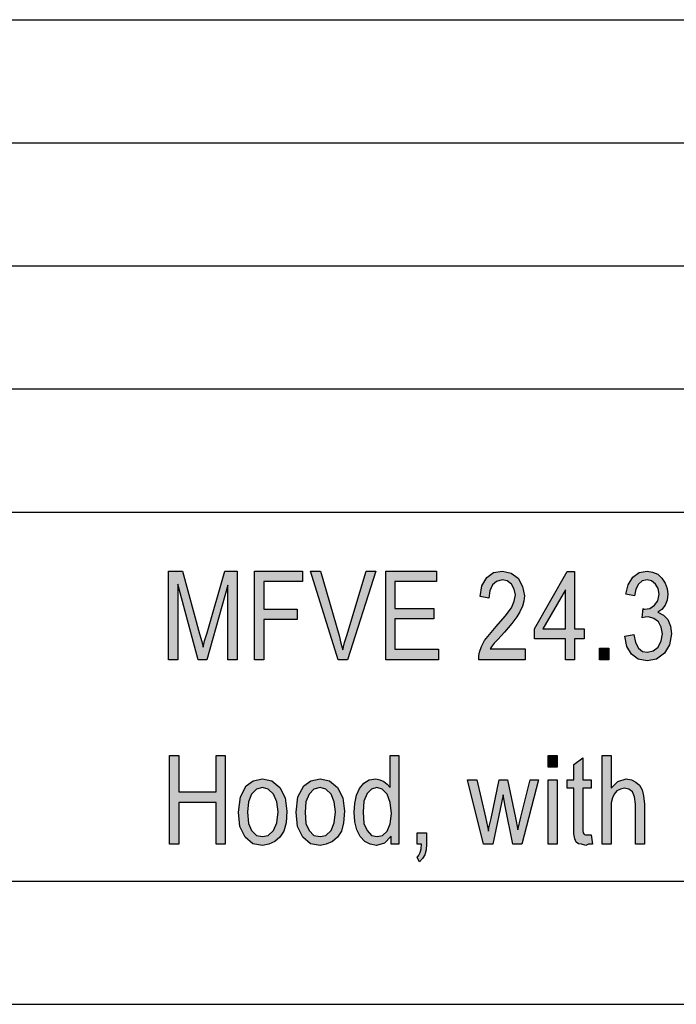
# Model space of a CAD drawing. Units: millimetres. Extents: x -140 to 157, y 650 to 860.
# Drawn here: x -1 to 25, y 650 to 690 of the extents above; entities that cross this region are included whole.
import ezdxf

# ---------------------------------------------------------------- set-up
doc = ezdxf.new("R2010")
doc.units = ezdxf.units.MM
doc.layers.add('1', color=7, linetype='Continuous')

# ---------------------------------------------------------------- blocks, each defined once
blk = doc.blocks.new('_formato_A4', base_point=(8.5, 755))
at = {"layer": '1', "linetype": 'Continuous'}
for points in [[(4.654, 663.999), (4.654, 667.603), (5.212, 667.603), (5.914, 665.051), (6.004, 664.737), (6.058, 664.513), (6.112, 664.76), (6.22, 665.096), (6.94, 667.603), (7.444, 667.603), (7.444, 663.999), (7.066, 663.999), (7.066, 667.021), (6.202, 663.999), (5.86, 663.999), (5.032, 667.066), (5.032, 663.999)], [(8.146, 663.999), (8.146, 667.603), (10.09, 667.603), (10.09, 667.178), (8.524, 667.178), (8.524, 666.058), (9.874, 666.058), (9.874, 665.633), (8.524, 665.633), (8.524, 663.999)], [(11.548, 663.999), (10.414, 667.603), (10.828, 667.603), (11.584, 664.984), (11.656, 664.67), (11.728, 664.401), (11.8, 664.693), (11.89, 664.984), (12.682, 667.603), (13.078, 667.603), (11.926, 663.999)], [(13.474, 663.999), (13.474, 667.603), (15.544, 667.603), (15.544, 667.178), (13.852, 667.178), (13.852, 666.081), (15.436, 666.081), (15.436, 665.655), (13.852, 665.655), (13.852, 664.424), (15.616, 664.424), (15.616, 663.999)], [(19.144, 664.446), (19.144, 663.999), (17.254, 663.999), (17.254, 664.155), (17.29, 664.312), (17.362, 664.536), (17.488, 664.782), (17.686, 665.028), (17.956, 665.342), (18.334, 665.767), (18.586, 666.103), (18.694, 666.372), (18.748, 666.64), (18.694, 666.864), (18.586, 667.066), (18.406, 667.2), (18.208, 667.245), (17.974, 667.178), (17.812, 667.043), (17.704, 666.797), (17.668, 666.506), (17.308, 666.573), (17.38, 666.999), (17.578, 667.334), (17.848, 667.536), (18.226, 667.603), (18.568, 667.513), (18.856, 667.312), (19.036, 666.976), (19.108, 666.596), (19.09, 666.372), (19.036, 666.17), (18.928, 665.946), (18.802, 665.745), (18.604, 665.476), (18.298, 665.118), (18.028, 664.827), (17.884, 664.67), (17.794, 664.558), (17.722, 664.446)], [(23.194, 664.961), (23.554, 665.028), (23.626, 664.693), (23.752, 664.469), (23.914, 664.334), (24.112, 664.312), (24.346, 664.357), (24.544, 664.513), (24.67, 664.76), (24.724, 665.051), (24.67, 665.319), (24.562, 665.543), (24.364, 665.678), (24.148, 665.745), (24.022, 665.722), (23.896, 665.7), (23.932, 666.081), (23.95, 666.058), (23.986, 666.058), (24.202, 666.081), (24.4, 666.215), (24.526, 666.394), (24.58, 666.663), (24.544, 666.887), (24.436, 667.066), (24.274, 667.2), (24.094, 667.245), (23.896, 667.2), (23.752, 667.066), (23.644, 666.864), (23.59, 666.596), (23.23, 666.663), (23.32, 667.043), (23.518, 667.357), (23.77, 667.536), (24.094, 667.603), (24.31, 667.558), (24.526, 667.469), (24.688, 667.312), (24.832, 667.11), (24.904, 666.887), (24.94, 666.663), (24.904, 666.416), (24.832, 666.215), (24.688, 666.036), (24.526, 665.924), (24.76, 665.812), (24.94, 665.633), (25.048, 665.364), (25.084, 665.051), (25.012, 664.603), (24.796, 664.267), (24.472, 664.021), (24.094, 663.954), (23.734, 664.021), (23.464, 664.222), (23.266, 664.536)], [(22.168, 663.999), (22.168, 664.469), (22.546, 664.469), (22.546, 663.999)], [(4.69, 656.501), (4.69, 660.106), (5.068, 660.106), (5.068, 658.628), (6.58, 658.628), (6.58, 660.106), (6.958, 660.106), (6.958, 656.501), (6.58, 656.501), (6.58, 658.203), (5.068, 658.203), (5.068, 656.501)], [(20.08, 659.636), (20.08, 660.106), (20.44, 660.106), (20.44, 659.636)], [(21.826, 656.882), (21.88, 656.501), (21.718, 656.501), (21.61, 656.457), (21.43, 656.501), (21.304, 656.524), (21.214, 656.591), (21.16, 656.725), (21.124, 656.927), (21.124, 657.263), (21.124, 658.785), (20.854, 658.785), (20.854, 659.121), (21.124, 659.121), (21.124, 659.748), (21.484, 660.016), (21.484, 659.121), (21.826, 659.121), (21.826, 658.785), (21.484, 658.785), (21.484, 657.24), (21.484, 657.061), (21.502, 656.972), (21.52, 656.927), (21.556, 656.904), (21.592, 656.882), (21.664, 656.882), (21.718, 656.882)], [(22.276, 656.501), (22.276, 660.106), (22.636, 660.106), (22.636, 658.785), (22.906, 659.054), (23.248, 659.166), (23.464, 659.121), (23.644, 659.031), (23.788, 658.897), (23.896, 658.718), (23.95, 658.472), (23.986, 658.136), (23.986, 656.501), (23.626, 656.501), (23.626, 658.136), (23.59, 658.427), (23.5, 658.628), (23.356, 658.74), (23.176, 658.785), (23.014, 658.74), (22.87, 658.673), (22.762, 658.539), (22.69, 658.382), (22.636, 658.181), (22.636, 657.912), (22.636, 656.501)], [(17.452, 656.501), (16.804, 659.121), (17.182, 659.121), (17.524, 657.599), (17.65, 657.039), (17.668, 657.173), (17.758, 657.554), (18.082, 659.121), (18.424, 659.121), (18.748, 657.576), (18.838, 657.084), (18.964, 657.599), (19.342, 659.121), (19.684, 659.121), (19, 656.501), (18.64, 656.501), (18.334, 658.046), (18.244, 658.516), (17.83, 656.501)], [(20.08, 656.501), (20.08, 659.121), (20.44, 659.121), (20.44, 656.501)], [(14.752, 656.501), (14.752, 656.972), (15.13, 656.972), (15.13, 656.501), (15.112, 656.278), (15.058, 656.076), (14.968, 655.919), (14.842, 655.785), (14.752, 655.964), (14.824, 656.054), (14.878, 656.166), (14.914, 656.322), (14.932, 656.501)]]:
    blk.add_hatch(color=7, dxfattribs=at).paths.add_polyline_path(points)
h = blk.add_hatch(color=7, dxfattribs=at)
h.paths.add_polyline_path([(20.782, 663.999), (20.782, 664.849), (19.522, 664.849), (19.522, 665.252), (20.854, 667.581), (21.142, 667.581), (21.142, 665.252), (21.538, 665.252), (21.538, 664.849), (21.142, 664.849), (21.142, 663.999)])
h.paths.add_polyline_path([(20.782, 665.252), (20.782, 666.842), (19.864, 665.252)], flags=16)
h = blk.add_hatch(color=7, dxfattribs=at)
h.paths.add_polyline_path([(13.69, 656.501), (13.69, 656.837), (13.42, 656.546), (13.096, 656.457), (12.844, 656.501), (12.628, 656.613), (12.43, 656.815), (12.304, 657.084), (12.214, 657.419), (12.196, 657.8), (12.214, 658.158), (12.286, 658.494), (12.412, 658.763), (12.592, 658.987), (12.808, 659.121), (13.078, 659.166), (13.24, 659.121), (13.402, 659.054), (13.528, 658.942), (13.654, 658.807), (13.654, 660.106), (14.014, 660.106), (14.014, 656.501)])
h.paths.add_polyline_path([(12.556, 657.8), (12.592, 657.352), (12.718, 657.061), (12.898, 656.86), (13.132, 656.815), (13.348, 656.86), (13.528, 657.039), (13.654, 657.33), (13.708, 657.755), (13.654, 658.203), (13.528, 658.539), (13.33, 658.74), (13.114, 658.807), (12.898, 658.74), (12.718, 658.561), (12.592, 658.248)], flags=16)
h = blk.add_hatch(color=7, dxfattribs=at)
h.paths.add_polyline_path([(7.498, 657.8), (7.57, 658.427), (7.804, 658.875), (8.092, 659.076), (8.47, 659.166), (8.848, 659.076), (9.172, 658.807), (9.388, 658.382), (9.46, 657.845), (9.424, 657.375), (9.334, 657.039), (9.172, 656.793), (8.974, 656.613), (8.722, 656.501), (8.47, 656.457), (8.074, 656.524), (7.768, 656.793), (7.552, 657.218)])
h.paths.add_polyline_path([(7.858, 657.8), (7.894, 657.352), (8.02, 657.061), (8.218, 656.86), (8.47, 656.815), (8.704, 656.86), (8.92, 657.061), (9.046, 657.375), (9.1, 657.822), (9.046, 658.225), (8.92, 658.539), (8.704, 658.74), (8.47, 658.807), (8.218, 658.74), (8.02, 658.539), (7.894, 658.225)], flags=16)
h = blk.add_hatch(color=7, dxfattribs=at)
h.paths.add_polyline_path([(9.838, 657.8), (9.91, 658.427), (10.144, 658.875), (10.432, 659.076), (10.81, 659.166), (11.188, 659.076), (11.512, 658.807), (11.728, 658.382), (11.8, 657.845), (11.764, 657.375), (11.674, 657.039), (11.512, 656.793), (11.314, 656.613), (11.062, 656.501), (10.81, 656.457), (10.414, 656.524), (10.108, 656.793), (9.892, 657.218)])
h.paths.add_polyline_path([(10.198, 657.8), (10.234, 657.352), (10.36, 657.061), (10.558, 656.86), (10.81, 656.815), (11.044, 656.86), (11.26, 657.061), (11.386, 657.375), (11.44, 657.822), (11.386, 658.225), (11.26, 658.539), (11.044, 658.74), (10.81, 658.807), (10.558, 658.74), (10.36, 658.539), (10.234, 658.225)], flags=16)
at = {"layer": '1', "color": 7, "linetype": 'Continuous'}
for p, q in [((-32, 690), (152, 690)), ((-32, 685), (152, 685)), ((-32, 680), (152, 680)), ((-32, 675), (152, 675)), ((-32, 670), (152, 670)), ((4.654, 667.603), (5.212, 667.603)), ((4.654, 663.999), (4.654, 667.603)), ((5.212, 667.603), (5.914, 665.051)), ((6.22, 665.096), (6.94, 667.603)), ((6.94, 667.603), (7.444, 667.603)), ((7.444, 667.603), (7.444, 663.999)), ((8.146, 667.603), (10.09, 667.603)), ((8.146, 663.999), (8.146, 667.603)), ((10.09, 667.603), (10.09, 667.178)), ((10.414, 667.603), (10.828, 667.603)), ((11.548, 663.999), (10.414, 667.603)), ((10.828, 667.603), (11.584, 664.984)), ((11.89, 664.984), (12.682, 667.603)), ((13.078, 667.603), (11.926, 663.999)), ((12.682, 667.603), (13.078, 667.603)), ((13.474, 667.603), (15.544, 667.603)), ((13.474, 663.999), (13.474, 667.603)), ((15.544, 667.603), (15.544, 667.178)), ((17.848, 667.536), (18.226, 667.603)), ((18.226, 667.603), (18.568, 667.513)), ((23.77, 667.536), (24.094, 667.603)), ((24.094, 667.603), (24.31, 667.558)), ((17.38, 666.999), (17.578, 667.334)), ((17.578, 667.334), (17.848, 667.536)), ((18.208, 667.245), (17.974, 667.178)), ((18.406, 667.2), (18.208, 667.245)), ((18.568, 667.513), (18.856, 667.312)), ((18.856, 667.312), (19.036, 666.976)), ((19.522, 665.252), (20.854, 667.581)), ((20.854, 667.581), (21.142, 667.581)), ((21.142, 667.581), (21.142, 665.252)), ((23.32, 667.043), (23.518, 667.357)), ((23.518, 667.357), (23.77, 667.536)), ((24.094, 667.245), (23.896, 667.2)), ((24.274, 667.2), (24.094, 667.245)), ((24.31, 667.558), (24.526, 667.469)), ((24.526, 667.469), (24.688, 667.312)), ((24.688, 667.312), (24.832, 667.11)), ((5.032, 667.066), (5.032, 663.999)), ((5.86, 663.999), (5.032, 667.066)), ((7.066, 667.021), (6.202, 663.999)), ((7.066, 663.999), (7.066, 667.021)), ((8.524, 667.178), (8.524, 666.058)), ((10.09, 667.178), (8.524, 667.178)), ((13.852, 667.178), (13.852, 666.081)), ((15.544, 667.178), (13.852, 667.178)), ((17.308, 666.573), (17.38, 666.999)), ((17.812, 667.043), (17.704, 666.797)), ((17.974, 667.178), (17.812, 667.043)), ((18.586, 667.066), (18.406, 667.2)), ((18.694, 666.864), (18.586, 667.066)), ((18.748, 666.64), (18.694, 666.864)), ((19.036, 666.976), (19.108, 666.596)), ((20.782, 666.842), (19.864, 665.252)), ((20.782, 665.252), (20.782, 666.842)), ((23.23, 666.663), (23.32, 667.043)), ((23.644, 666.864), (23.59, 666.596)), ((23.752, 667.066), (23.644, 666.864)), ((23.896, 667.2), (23.752, 667.066)), ((24.436, 667.066), (24.274, 667.2)), ((24.544, 666.887), (24.436, 667.066)), ((24.58, 666.663), (24.544, 666.887)), ((24.832, 667.11), (24.904, 666.887)), ((24.904, 666.887), (24.94, 666.663)), ((17.668, 666.506), (17.308, 666.573)), ((17.704, 666.797), (17.668, 666.506)), ((18.694, 666.372), (18.748, 666.64)), ((19.108, 666.596), (19.09, 666.372)), ((23.59, 666.596), (23.23, 666.663)), ((24.526, 666.394), (24.58, 666.663)), ((24.904, 666.416), (24.832, 666.215)), ((24.94, 666.663), (24.904, 666.416)), ((8.524, 666.058), (9.874, 666.058)), ((9.874, 666.058), (9.874, 665.633)), ((13.852, 666.081), (15.436, 666.081)), ((15.436, 666.081), (15.436, 665.655)), ((18.334, 665.767), (18.586, 666.103)), ((18.586, 666.103), (18.694, 666.372)), ((19.036, 666.17), (18.928, 665.946)), ((19.09, 666.372), (19.036, 666.17)), ((23.896, 665.7), (23.932, 666.081)), ((23.932, 666.081), (23.95, 666.058)), ((23.95, 666.058), (23.986, 666.058)), ((23.986, 666.058), (24.202, 666.081)), ((24.202, 666.081), (24.4, 666.215)), ((24.4, 666.215), (24.526, 666.394)), ((24.688, 666.036), (24.526, 665.924)), ((24.832, 666.215), (24.688, 666.036)), ((8.524, 665.633), (8.524, 663.999)), ((9.874, 665.633), (8.524, 665.633)), ((13.852, 665.655), (13.852, 664.424)), ((15.436, 665.655), (13.852, 665.655)), ((17.956, 665.342), (18.334, 665.767)), ((18.802, 665.745), (18.604, 665.476)), ((18.928, 665.946), (18.802, 665.745)), ((24.022, 665.722), (23.896, 665.7)), ((24.148, 665.745), (24.022, 665.722)), ((24.364, 665.678), (24.148, 665.745)), ((24.562, 665.543), (24.364, 665.678)), ((24.526, 665.924), (24.76, 665.812)), ((24.76, 665.812), (24.94, 665.633)), ((24.94, 665.633), (25.048, 665.364)), ((17.686, 665.028), (17.956, 665.342)), ((18.604, 665.476), (18.298, 665.118)), ((19.522, 664.849), (19.522, 665.252)), ((19.864, 665.252), (20.782, 665.252)), ((21.142, 665.252), (21.538, 665.252)), ((21.538, 665.252), (21.538, 664.849)), ((24.67, 665.319), (24.562, 665.543)), ((24.724, 665.051), (24.67, 665.319)), ((25.048, 665.364), (25.084, 665.051)), ((5.914, 665.051), (6.004, 664.737)), ((6.112, 664.76), (6.22, 665.096)), ((11.584, 664.984), (11.656, 664.67)), ((11.8, 664.693), (11.89, 664.984)), ((17.488, 664.782), (17.686, 665.028)), ((18.028, 664.827), (17.884, 664.67)), ((18.298, 665.118), (18.028, 664.827)), ((20.782, 664.849), (19.522, 664.849)), ((20.782, 663.999), (20.782, 664.849)), ((21.142, 664.849), (21.142, 663.999)), ((21.538, 664.849), (21.142, 664.849)), ((23.194, 664.961), (23.554, 665.028)), ((23.266, 664.536), (23.194, 664.961)), ((23.554, 665.028), (23.626, 664.693)), ((24.67, 664.76), (24.724, 665.051)), ((25.084, 665.051), (25.012, 664.603)), ((6.004, 664.737), (6.058, 664.513)), ((6.058, 664.513), (6.112, 664.76)), ((11.656, 664.67), (11.728, 664.401)), ((11.728, 664.401), (11.8, 664.693)), ((13.852, 664.424), (15.616, 664.424)), ((15.616, 664.424), (15.616, 663.999)), ((17.29, 664.312), (17.362, 664.536)), ((17.362, 664.536), (17.488, 664.782)), ((17.794, 664.558), (17.722, 664.446)), ((17.722, 664.446), (19.144, 664.446)), ((17.884, 664.67), (17.794, 664.558)), ((19.144, 664.446), (19.144, 663.999)), ((22.168, 664.469), (22.546, 664.469)), ((22.168, 663.999), (22.168, 664.469)), ((22.546, 664.469), (22.546, 663.999)), ((23.464, 664.222), (23.266, 664.536)), ((23.626, 664.693), (23.752, 664.469)), ((23.752, 664.469), (23.914, 664.334)), ((24.346, 664.357), (24.544, 664.513)), ((24.544, 664.513), (24.67, 664.76)), ((25.012, 664.603), (24.796, 664.267)), ((17.254, 664.155), (17.29, 664.312)), ((17.254, 663.999), (17.254, 664.155)), ((23.734, 664.021), (23.464, 664.222)), ((24.094, 663.954), (23.734, 664.021)), ((23.914, 664.334), (24.112, 664.312)), ((24.472, 664.021), (24.094, 663.954)), ((24.112, 664.312), (24.346, 664.357)), ((24.796, 664.267), (24.472, 664.021)), ((5.032, 663.999), (4.654, 663.999)), ((6.202, 663.999), (5.86, 663.999)), ((7.444, 663.999), (7.066, 663.999)), ((8.524, 663.999), (8.146, 663.999)), ((11.926, 663.999), (11.548, 663.999)), ((15.616, 663.999), (13.474, 663.999)), ((19.144, 663.999), (17.254, 663.999)), ((21.142, 663.999), (20.782, 663.999)), ((22.546, 663.999), (22.168, 663.999)), ((4.69, 660.106), (5.068, 660.106)), ((4.69, 656.501), (4.69, 660.106)), ((5.068, 660.106), (5.068, 658.628)), ((6.58, 660.106), (6.958, 660.106)), ((6.58, 658.628), (6.58, 660.106)), ((6.958, 660.106), (6.958, 656.501)), ((13.654, 660.106), (14.014, 660.106)), ((13.654, 658.807), (13.654, 660.106)), ((14.014, 660.106), (14.014, 656.501)), ((20.08, 660.106), (20.44, 660.106)), ((20.08, 659.636), (20.08, 660.106)), ((20.44, 660.106), (20.44, 659.636)), ((21.124, 659.748), (21.484, 660.016)), ((21.484, 660.016), (21.484, 659.121)), ((22.276, 660.106), (22.636, 660.106)), ((22.276, 656.501), (22.276, 660.106)), ((22.636, 660.106), (22.636, 658.785)), ((20.44, 659.636), (20.08, 659.636)), ((21.124, 659.121), (21.124, 659.748)), ((7.57, 658.427), (7.804, 658.875)), ((7.804, 658.875), (8.092, 659.076)), ((8.092, 659.076), (8.47, 659.166)), ((8.47, 658.807), (8.218, 658.74)), ((8.47, 659.166), (8.848, 659.076)), ((8.704, 658.74), (8.47, 658.807)), ((8.848, 659.076), (9.172, 658.807)), ((9.172, 658.807), (9.388, 658.382)), ((9.91, 658.427), (10.144, 658.875)), ((10.144, 658.875), (10.432, 659.076)), ((10.432, 659.076), (10.81, 659.166)), ((10.81, 658.807), (10.558, 658.74)), ((10.81, 659.166), (11.188, 659.076)), ((11.044, 658.74), (10.81, 658.807)), ((11.188, 659.076), (11.512, 658.807)), ((11.512, 658.807), (11.728, 658.382)), ((12.412, 658.763), (12.592, 658.987)), ((12.592, 658.987), (12.808, 659.121)), ((12.808, 659.121), (13.078, 659.166)), ((13.114, 658.807), (12.898, 658.74)), ((13.078, 659.166), (13.24, 659.121)), ((13.33, 658.74), (13.114, 658.807)), ((13.24, 659.121), (13.402, 659.054)), ((13.402, 659.054), (13.528, 658.942)), ((13.528, 658.942), (13.654, 658.807)), ((16.804, 659.121), (17.182, 659.121)), ((17.452, 656.501), (16.804, 659.121)), ((17.182, 659.121), (17.524, 657.599)), ((17.758, 657.554), (18.082, 659.121)), ((18.082, 659.121), (18.424, 659.121)), ((18.424, 659.121), (18.748, 657.576)), ((18.964, 657.599), (19.342, 659.121)), ((19.684, 659.121), (19, 656.501)), ((19.342, 659.121), (19.684, 659.121)), ((20.08, 659.121), (20.44, 659.121)), ((20.08, 656.501), (20.08, 659.121)), ((20.44, 659.121), (20.44, 656.501)), ((20.854, 659.121), (21.124, 659.121)), ((20.854, 658.785), (20.854, 659.121)), ((21.484, 659.121), (21.826, 659.121)), ((21.826, 659.121), (21.826, 658.785)), ((22.636, 658.785), (22.906, 659.054)), ((22.906, 659.054), (23.248, 659.166)), ((23.248, 659.166), (23.464, 659.121)), ((23.464, 659.121), (23.644, 659.031)), ((23.644, 659.031), (23.788, 658.897)), ((23.788, 658.897), (23.896, 658.718)), ((5.068, 658.628), (6.58, 658.628)), ((7.498, 657.8), (7.57, 658.427)), ((8.02, 658.539), (7.894, 658.225)), ((8.218, 658.74), (8.02, 658.539)), ((8.92, 658.539), (8.704, 658.74)), ((9.046, 658.225), (8.92, 658.539)), ((9.838, 657.8), (9.91, 658.427)), ((10.36, 658.539), (10.234, 658.225)), ((10.558, 658.74), (10.36, 658.539)), ((11.26, 658.539), (11.044, 658.74)), ((11.386, 658.225), (11.26, 658.539)), ((12.214, 658.158), (12.286, 658.494)), ((12.286, 658.494), (12.412, 658.763)), ((12.718, 658.561), (12.592, 658.248)), ((12.898, 658.74), (12.718, 658.561)), ((13.528, 658.539), (13.33, 658.74)), ((13.654, 658.203), (13.528, 658.539)), ((18.244, 658.516), (17.83, 656.501)), ((18.334, 658.046), (18.244, 658.516)), ((21.124, 658.785), (20.854, 658.785)), ((21.124, 657.263), (21.124, 658.785)), ((21.484, 658.785), (21.484, 657.24)), ((21.826, 658.785), (21.484, 658.785)), ((22.762, 658.539), (22.69, 658.382)), ((22.87, 658.673), (22.762, 658.539)), ((23.014, 658.74), (22.87, 658.673)), ((23.176, 658.785), (23.014, 658.74)), ((23.356, 658.74), (23.176, 658.785)), ((23.5, 658.628), (23.356, 658.74)), ((23.59, 658.427), (23.5, 658.628)), ((23.626, 658.136), (23.59, 658.427)), ((23.896, 658.718), (23.95, 658.472)), ((23.95, 658.472), (23.986, 658.136)), ((5.068, 658.203), (5.068, 656.501)), ((6.58, 658.203), (5.068, 658.203)), ((6.58, 656.501), (6.58, 658.203)), ((7.894, 658.225), (7.858, 657.8)), ((9.1, 657.822), (9.046, 658.225)), ((9.388, 658.382), (9.46, 657.845)), ((10.234, 658.225), (10.198, 657.8)), ((11.44, 657.822), (11.386, 658.225)), ((11.728, 658.382), (11.8, 657.845)), ((12.196, 657.8), (12.214, 658.158)), ((12.592, 658.248), (12.556, 657.8)), ((13.708, 657.755), (13.654, 658.203)), ((18.64, 656.501), (18.334, 658.046)), ((22.69, 658.382), (22.636, 658.181)), ((22.636, 658.181), (22.636, 657.912)), ((23.626, 656.501), (23.626, 658.136)), ((23.986, 658.136), (23.986, 656.501)), ((7.552, 657.218), (7.498, 657.8)), ((7.858, 657.8), (7.894, 657.352)), ((9.046, 657.375), (9.1, 657.822)), ((9.46, 657.845), (9.424, 657.375)), ((9.892, 657.218), (9.838, 657.8)), ((10.198, 657.8), (10.234, 657.352)), ((11.386, 657.375), (11.44, 657.822)), ((11.8, 657.845), (11.764, 657.375)), ((12.214, 657.419), (12.196, 657.8)), ((12.556, 657.8), (12.592, 657.352)), ((13.654, 657.33), (13.708, 657.755)), ((22.636, 657.912), (22.636, 656.501)), ((7.768, 656.793), (7.552, 657.218)), ((7.894, 657.352), (8.02, 657.061)), ((8.92, 657.061), (9.046, 657.375)), ((9.424, 657.375), (9.334, 657.039)), ((10.108, 656.793), (9.892, 657.218)), ((10.234, 657.352), (10.36, 657.061)), ((11.26, 657.061), (11.386, 657.375)), ((11.764, 657.375), (11.674, 657.039)), ((12.304, 657.084), (12.214, 657.419)), ((12.592, 657.352), (12.718, 657.061)), ((13.528, 657.039), (13.654, 657.33)), ((17.524, 657.599), (17.65, 657.039)), ((17.668, 657.173), (17.758, 657.554)), ((18.748, 657.576), (18.838, 657.084)), ((18.838, 657.084), (18.964, 657.599)), ((21.124, 656.927), (21.124, 657.263)), ((21.484, 657.24), (21.484, 657.061)), ((8.02, 657.061), (8.218, 656.86)), ((8.218, 656.86), (8.47, 656.815)), ((8.47, 656.815), (8.704, 656.86)), ((8.704, 656.86), (8.92, 657.061)), ((9.334, 657.039), (9.172, 656.793)), ((10.36, 657.061), (10.558, 656.86)), ((10.558, 656.86), (10.81, 656.815)), ((10.81, 656.815), (11.044, 656.86)), ((11.044, 656.86), (11.26, 657.061)), ((11.674, 657.039), (11.512, 656.793)), ((12.43, 656.815), (12.304, 657.084)), ((12.628, 656.613), (12.43, 656.815)), ((12.718, 657.061), (12.898, 656.86)), ((12.898, 656.86), (13.132, 656.815)), ((13.132, 656.815), (13.348, 656.86)), ((13.348, 656.86), (13.528, 657.039)), ((13.69, 656.837), (13.42, 656.546)), ((13.69, 656.501), (13.69, 656.837)), ((14.752, 656.972), (15.13, 656.972)), ((14.752, 656.501), (14.752, 656.972)), ((15.13, 656.972), (15.13, 656.501)), ((17.65, 657.039), (17.668, 657.173)), ((21.16, 656.725), (21.124, 656.927)), ((21.484, 657.061), (21.502, 656.972)), ((21.502, 656.972), (21.52, 656.927)), ((21.52, 656.927), (21.556, 656.904)), ((21.556, 656.904), (21.592, 656.882)), ((21.592, 656.882), (21.664, 656.882)), ((21.664, 656.882), (21.718, 656.882)), ((21.718, 656.882), (21.826, 656.882)), ((21.826, 656.882), (21.88, 656.501)), ((5.068, 656.501), (4.69, 656.501)), ((6.958, 656.501), (6.58, 656.501)), ((8.074, 656.524), (7.768, 656.793)), ((8.47, 656.457), (8.074, 656.524)), ((8.722, 656.501), (8.47, 656.457)), ((8.974, 656.613), (8.722, 656.501)), ((9.172, 656.793), (8.974, 656.613)), ((10.414, 656.524), (10.108, 656.793)), ((10.81, 656.457), (10.414, 656.524)), ((11.062, 656.501), (10.81, 656.457)), ((11.314, 656.613), (11.062, 656.501)), ((11.512, 656.793), (11.314, 656.613)), ((12.844, 656.501), (12.628, 656.613)), ((13.096, 656.457), (12.844, 656.501)), ((13.42, 656.546), (13.096, 656.457)), ((14.014, 656.501), (13.69, 656.501)), ((14.932, 656.501), (14.752, 656.501)), ((14.914, 656.322), (14.932, 656.501)), ((15.13, 656.501), (15.112, 656.278)), ((17.83, 656.501), (17.452, 656.501)), ((19, 656.501), (18.64, 656.501)), ((20.44, 656.501), (20.08, 656.501)), ((21.214, 656.591), (21.16, 656.725)), ((21.304, 656.524), (21.214, 656.591)), ((21.43, 656.501), (21.304, 656.524)), ((21.61, 656.457), (21.43, 656.501)), ((21.718, 656.501), (21.61, 656.457)), ((21.88, 656.501), (21.718, 656.501)), ((22.636, 656.501), (22.276, 656.501)), ((23.986, 656.501), (23.626, 656.501)), ((14.752, 655.964), (14.824, 656.054)), ((14.824, 656.054), (14.878, 656.166)), ((14.878, 656.166), (14.914, 656.322)), ((15.058, 656.076), (14.968, 655.919)), ((15.112, 656.278), (15.058, 656.076)), ((14.842, 655.785), (14.752, 655.964)), ((14.968, 655.919), (14.842, 655.785)), ((-135, 655), (152, 655)), ((-140, 650), (157, 650))]:
    blk.add_line(p, q, dxfattribs=at)
blk = doc.blocks.new('A4_oriz', base_point=(-134.5, 105))
at = {"layer": '1'}
blk.add_blockref('_formato_A4', (8.5, 755), dxfattribs=at)
blk = doc.blocks.new('TOP', base_point=(-134.5, 105))
blk.add_blockref('A4_oriz', (-134.5, 105))

msp = doc.modelspace()

# ---------------------------------------------------------------- block references
msp.add_blockref('TOP', (-134.5, 105))

doc.saveas('drawing.dxf')
